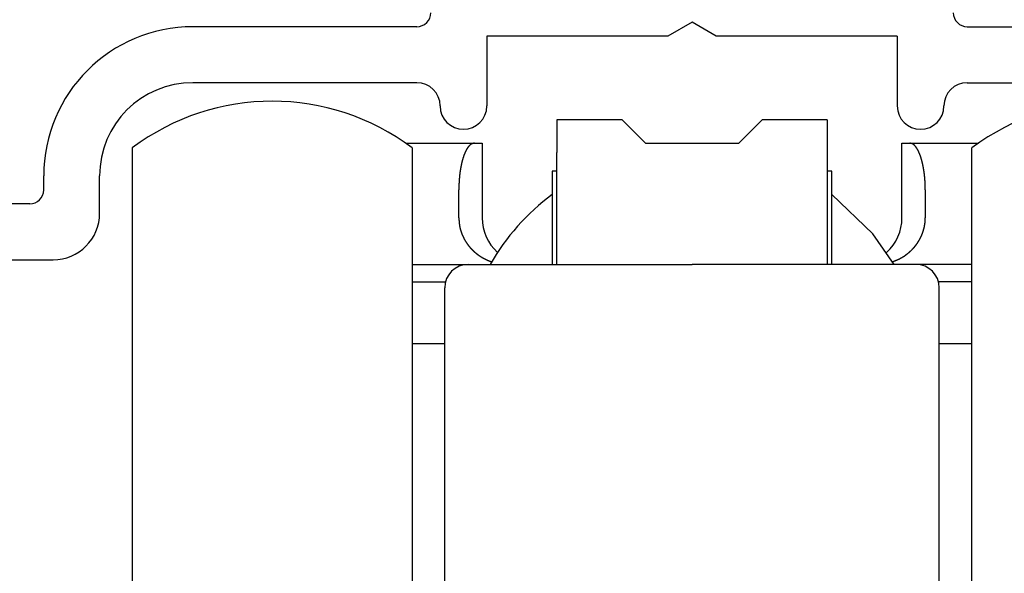
# Model space of a CAD drawing. Extents: x 19 to 1166, y 16 to 831.
# Drawn here: x 515 to 536, y 650 to 662 of the extents above; entities that cross this region are included whole.
import ezdxf

# ---------------------------------------------------------------- set-up
doc = ezdxf.new("R2010")
doc.units = 0
doc.layers.add('KI1', color=7, linetype='CONTINUOUS')
doc.layers.add('KI2', color=4, linetype='CONTINUOUS')

msp = doc.modelspace()

# ---------------------------------------------------------------- linework, layer by layer
at = {"layer": 'KI1'}
for p, q in [((523.547045, 662.003417), (518.747045, 662.003417)), ((529.447045, 662.103417), (528.92743, 661.803417)), ((529.96666, 661.803417), (529.447045, 662.103417)), ((535.347045, 662.003417), (540.147045, 662.003417)), ((525.047045, 661.803417), (525.047045, 660.303417)), ((528.92743, 661.803417), (525.047045, 661.803417)), ((533.847045, 661.803417), (529.96666, 661.803417)), ((533.847045, 661.803417), (533.847045, 660.303417)), ((523.547045, 660.803417), (518.747045, 660.803417)), ((535.347045, 660.803417), (540.147045, 660.803417)), ((515.547045, 658.503417), (515.547045, 658.803417)), ((516.747045, 658.003417), (516.747045, 658.803417)), ((515.247045, 658.203417), (512.747045, 658.203417)), ((512.947045, 657.003417), (515.747045, 657.003417))]:
    msp.add_line(p, q, dxfattribs=at)
for centre, radius, start, end in [((523.547045, 662.303417), 0.3, 270, 0), ((535.347045, 662.303417), 0.3, 180, 270), ((518.747045, 658.803417), 3.2, 90, 180), ((518.747045, 658.803417), 2, 90, 180), ((523.547045, 660.303417), 0.5, 0, 90), ((535.347045, 660.303417), 0.5, 90, 180), ((524.547045, 660.303417), 0.5, 180, 270), ((524.547045, 660.303417), 0.5, 270, 0), ((534.347045, 660.303417), 0.5, 180, 270), ((534.347045, 660.303417), 0.5, 270, 0), ((515.247045, 658.503417), 0.3, 270, 0), ((515.747045, 658.003417), 1, 270, 0)]:
    msp.add_arc(centre, radius, start, end, dxfattribs=at)
at = {"layer": 'KI2'}
for p, q in [((527.947045, 660.005745), (526.547045, 660.005745)), ((526.547045, 660.005745), (526.547045, 659.305744)), ((528.447045, 659.505744), (527.947045, 660.005745)), ((530.947045, 660.005745), (530.447045, 659.505744)), ((532.347045, 660.005745), (530.947045, 660.005745)), ((532.347045, 660.005745), (532.347045, 659.305744)), ((523.308863, 659.505744), (524.780378, 659.505744)), ((524.780378, 659.505744), (524.947045, 659.505744)), ((524.947045, 659.505744), (524.947045, 657.905745)), ((528.447045, 659.505744), (530.447045, 659.505744)), ((533.947045, 659.505744), (534.113711, 659.505744)), ((533.947045, 657.905745), (533.947045, 659.505744)), ((534.113711, 659.505744), (535.585227, 659.505744)), ((517.447045, 659.405744), (517.447045, 643.405744)), ((523.447045, 659.405744), (523.447045, 643.405744)), ((526.547045, 656.905744), (526.547045, 659.305744)), ((532.347045, 659.305744), (532.347045, 656.905744)), ((535.447045, 643.405744), (535.447045, 659.405744)), ((526.447045, 658.905745), (526.447045, 656.905744)), ((526.547045, 658.905745), (526.447045, 658.905745)), ((532.447045, 658.905745), (532.347045, 658.905745)), ((532.447045, 656.905744), (532.447045, 658.905745)), ((524.447045, 657.905745), (524.447045, 658.505744)), ((533.325601, 657.561183), (532.447045, 658.405744)), ((534.447045, 658.505744), (534.447045, 657.905745)), ((533.777172, 656.905744), (533.325601, 657.561183)), ((523.447045, 656.905744), (524.647045, 656.905744)), ((524.647045, 656.905744), (529.447045, 656.905744)), ((534.247045, 656.905744), (529.447045, 656.905744)), ((535.447045, 656.905744), (534.247045, 656.905744)), ((523.447045, 656.52922), (524.162531, 656.52922)), ((535.447045, 656.52922), (534.731559, 656.52922)), ((524.147045, 646.374971), (524.147045, 656.405743)), ((534.747045, 646.374971), (534.747045, 656.405743)), ((524.147045, 655.205744), (523.447045, 655.205744)), ((535.447045, 655.205744), (534.747045, 655.205744))]:
    msp.add_line(p, q, dxfattribs=at)
for points in [[(524.78, 659.506, 0), (524.778, 659.505, 0), (524.776, 659.505, 0), (524.774, 659.505, 0), (524.772, 659.504, 0), (524.77, 659.504, 0), (524.768, 659.503, 0), (524.766, 659.503, 0), (524.764, 659.503, 0), (524.762, 659.502, 0), (524.76, 659.502, 0), (524.758, 659.501, 0), (524.756, 659.501, 0), (524.754, 659.5, 0), (524.752, 659.5, 0), (524.75, 659.499, 0), (524.748, 659.499, 0), (524.746, 659.498, 0), (524.744, 659.498, 0), (524.742, 659.497, 0), (524.74, 659.497, 0), (524.738, 659.496, 0), (524.736, 659.495, 0), (524.734, 659.495, 0), (524.732, 659.494, 0), (524.73, 659.493, 0), (524.728, 659.493, 0), (524.727, 659.492, 0), (524.725, 659.491, 0), (524.723, 659.49, 0), (524.721, 659.489, 0), (524.719, 659.489, 0), (524.717, 659.488, 0), (524.716, 659.487, 0), (524.714, 659.486, 0), (524.712, 659.485, 0), (524.71, 659.484, 0), (524.709, 659.483, 0), (524.707, 659.482, 0), (524.705, 659.48, 0), (524.703, 659.479, 0), (524.702, 659.478, 0), (524.7, 659.477, 0), (524.698, 659.476, 0), (524.697, 659.474, 0), (524.695, 659.473, 0), (524.694, 659.472, 0), (524.692, 659.471, 0), (524.69, 659.469, 0), (524.689, 659.468, 0), (524.687, 659.467, 0), (524.686, 659.465, 0), (524.684, 659.464, 0), (524.683, 659.462, 0), (524.681, 659.461, 0), (524.68, 659.459, 0), (524.678, 659.458, 0), (524.677, 659.457, 0), (524.675, 659.455, 0), (524.674, 659.454, 0), (524.672, 659.452, 0), (524.671, 659.451, 0), (524.67, 659.449, 0), (524.668, 659.447, 0), (524.667, 659.446, 0), (524.665, 659.444, 0), (524.664, 659.443, 0), (524.663, 659.441, 0), (524.661, 659.44, 0), (524.66, 659.438, 0), (524.659, 659.437, 0), (524.657, 659.435, 0), (524.656, 659.433, 0), (524.655, 659.432, 0), (524.653, 659.43, 0), (524.652, 659.429, 0), (524.651, 659.427, 0), (524.65, 659.426, 0), (524.648, 659.424, 0), (524.647, 659.422, 0), (524.646, 659.421, 0), (524.645, 659.419, 0), (524.643, 659.417, 0), (524.642, 659.416, 0), (524.641, 659.414, 0), (524.64, 659.412, 0), (524.639, 659.411, 0), (524.637, 659.409, 0), (524.636, 659.407, 0), (524.635, 659.406, 0), (524.634, 659.404, 0), (524.633, 659.402, 0), (524.632, 659.401, 0), (524.63, 659.399, 0), (524.629, 659.397, 0), (524.628, 659.396, 0), (524.627, 659.394, 0), (524.626, 659.392, 0), (524.625, 659.39, 0), (524.624, 659.389, 0), (524.623, 659.387, 0), (524.622, 659.385, 0), (524.621, 659.383, 0), (524.62, 659.382, 0), (524.618, 659.38, 0), (524.617, 659.378, 0), (524.616, 659.376, 0), (524.615, 659.375, 0), (524.614, 659.373, 0), (524.613, 659.371, 0), (524.612, 659.369, 0), (524.611, 659.367, 0), (524.61, 659.366, 0), (524.609, 659.364, 0), (524.608, 659.362, 0), (524.607, 659.36, 0), (524.606, 659.358, 0), (524.605, 659.357, 0), (524.604, 659.355, 0), (524.603, 659.353, 0), (524.602, 659.351, 0), (524.601, 659.349, 0), (524.601, 659.348, 0), (524.6, 659.346, 0), (524.599, 659.344, 0), (524.598, 659.342, 0), (524.597, 659.34, 0), (524.596, 659.339, 0), (524.595, 659.337, 0), (524.594, 659.335, 0), (524.593, 659.333, 0), (524.592, 659.331, 0), (524.591, 659.329, 0), (524.59, 659.327, 0), (524.59, 659.326, 0), (524.589, 659.324, 0), (524.588, 659.322, 0), (524.587, 659.32, 0), (524.586, 659.318, 0), (524.585, 659.316, 0), (524.584, 659.315, 0), (524.583, 659.313, 0), (524.583, 659.311, 0), (524.582, 659.309, 0), (524.581, 659.307, 0), (524.58, 659.305, 0), (524.579, 659.303, 0), (524.578, 659.301, 0), (524.578, 659.3, 0), (524.577, 659.298, 0), (524.576, 659.296, 0), (524.575, 659.294, 0), (524.574, 659.292, 0), (524.574, 659.29, 0), (524.573, 659.288, 0), (524.572, 659.286, 0), (524.571, 659.284, 0), (524.57, 659.283, 0), (524.57, 659.281, 0), (524.569, 659.279, 0), (524.568, 659.277, 0), (524.567, 659.275, 0), (524.567, 659.273, 0), (524.566, 659.271, 0), (524.565, 659.269, 0), (524.564, 659.267, 0), (524.564, 659.265, 0), (524.563, 659.264, 0), (524.562, 659.262, 0), (524.561, 659.26, 0), (524.561, 659.258, 0), (524.56, 659.256, 0), (524.559, 659.254, 0), (524.558, 659.252, 0), (524.558, 659.25, 0), (524.557, 659.248, 0), (524.556, 659.246, 0), (524.556, 659.244, 0), (524.555, 659.242, 0), (524.554, 659.24, 0), (524.554, 659.239, 0), (524.553, 659.237, 0), (524.552, 659.235, 0), (524.551, 659.233, 0), (524.551, 659.231, 0), (524.55, 659.229, 0), (524.549, 659.227, 0), (524.549, 659.225, 0), (524.548, 659.223, 0), (524.547, 659.221, 0), (524.547, 659.219, 0), (524.546, 659.217, 0), (524.545, 659.215, 0), (524.545, 659.213, 0), (524.544, 659.211, 0), (524.544, 659.209, 0), (524.543, 659.208, 0), (524.542, 659.206, 0), (524.542, 659.204, 0), (524.541, 659.202, 0), (524.54, 659.2, 0), (524.54, 659.198, 0), (524.539, 659.196, 0), (524.539, 659.194, 0), (524.538, 659.192, 0), (524.537, 659.19, 0), (524.537, 659.188, 0), (524.536, 659.186, 0), (524.535, 659.184, 0), (524.535, 659.182, 0), (524.534, 659.18, 0), (524.534, 659.178, 0), (524.533, 659.176, 0), (524.532, 659.174, 0), (524.532, 659.172, 0), (524.531, 659.17, 0), (524.531, 659.168, 0), (524.53, 659.166, 0), (524.53, 659.164, 0), (524.529, 659.163, 0), (524.528, 659.161, 0), (524.528, 659.159, 0), (524.527, 659.157, 0), (524.527, 659.155, 0), (524.526, 659.153, 0), (524.526, 659.151, 0), (524.525, 659.149, 0), (524.525, 659.147, 0), (524.524, 659.145, 0), (524.523, 659.143, 0), (524.523, 659.141, 0), (524.522, 659.139, 0), (524.522, 659.137, 0), (524.521, 659.135, 0), (524.521, 659.133, 0), (524.52, 659.131, 0), (524.52, 659.129, 0), (524.519, 659.127, 0), (524.519, 659.125, 0), (524.518, 659.123, 0), (524.518, 659.121, 0), (524.517, 659.119, 0), (524.517, 659.117, 0), (524.516, 659.115, 0), (524.516, 659.113, 0), (524.515, 659.111, 0), (524.515, 659.109, 0), (524.514, 659.107, 0), (524.514, 659.105, 0), (524.513, 659.103, 0), (524.513, 659.101, 0), (524.512, 659.099, 0), (524.512, 659.097, 0), (524.511, 659.095, 0), (524.511, 659.093, 0), (524.51, 659.091, 0), (524.51, 659.089, 0), (524.509, 659.087, 0), (524.509, 659.085, 0), (524.508, 659.083, 0), (524.508, 659.081, 0), (524.507, 659.079, 0), (524.507, 659.077, 0), (524.506, 659.075, 0), (524.506, 659.073, 0), (524.505, 659.071, 0), (524.505, 659.069, 0), (524.505, 659.067, 0), (524.504, 659.065, 0), (524.504, 659.063, 0), (524.503, 659.061, 0), (524.503, 659.059, 0), (524.502, 659.057, 0), (524.502, 659.055, 0), (524.501, 659.053, 0), (524.501, 659.051, 0), (524.501, 659.049, 0), (524.5, 659.047, 0), (524.5, 659.045, 0), (524.499, 659.043, 0), (524.499, 659.041, 0), (524.498, 659.039, 0), (524.498, 659.037, 0), (524.498, 659.035, 0), (524.497, 659.033, 0), (524.497, 659.031, 0), (524.496, 659.029, 0), (524.496, 659.027, 0), (524.496, 659.025, 0), (524.495, 659.023, 0), (524.495, 659.021, 0), (524.494, 659.019, 0), (524.494, 659.017, 0), (524.494, 659.015, 0), (524.493, 659.013, 0), (524.493, 659.011, 0), (524.492, 659.009, 0), (524.492, 659.007, 0), (524.492, 659.005, 0), (524.491, 659.003, 0), (524.491, 659.001, 0), (524.49, 658.999, 0), (524.49, 658.997, 0), (524.49, 658.995, 0), (524.489, 658.993, 0), (524.489, 658.991, 0), (524.489, 658.989, 0), (524.488, 658.987, 0), (524.488, 658.985, 0), (524.487, 658.983, 0), (524.487, 658.981, 0), (524.487, 658.979, 0), (524.486, 658.977, 0), (524.486, 658.975, 0), (524.486, 658.973, 0), (524.485, 658.971, 0), (524.485, 658.969, 0), (524.485, 658.967, 0), (524.484, 658.965, 0), (524.484, 658.963, 0), (524.484, 658.961, 0), (524.483, 658.959, 0), (524.483, 658.957, 0), (524.483, 658.955, 0), (524.482, 658.953, 0), (524.482, 658.951, 0), (524.482, 658.949, 0), (524.481, 658.947, 0), (524.481, 658.945, 0), (524.481, 658.943, 0), (524.48, 658.941, 0), (524.48, 658.938, 0), (524.48, 658.936, 0), (524.479, 658.934, 0), (524.479, 658.932, 0), (524.479, 658.93, 0), (524.478, 658.928, 0), (524.478, 658.926, 0), (524.478, 658.924, 0), (524.477, 658.922, 0), (524.477, 658.92, 0), (524.477, 658.918, 0), (524.476, 658.916, 0), (524.476, 658.914, 0), (524.476, 658.912, 0), (524.476, 658.91, 0), (524.475, 658.908, 0), (524.475, 658.906, 0), (524.475, 658.904, 0), (524.474, 658.902, 0), (524.474, 658.9, 0), (524.474, 658.898, 0), (524.473, 658.896, 0), (524.473, 658.894, 0), (524.473, 658.892, 0), (524.473, 658.89, 0), (524.472, 658.888, 0), (524.472, 658.886, 0), (524.472, 658.884, 0), (524.472, 658.882, 0), (524.471, 658.88, 0), (524.471, 658.878, 0), (524.471, 658.876, 0), (524.47, 658.874, 0), (524.47, 658.872, 0), (524.47, 658.87, 0), (524.47, 658.868, 0), (524.469, 658.865, 0), (524.469, 658.863, 0), (524.469, 658.861, 0), (524.469, 658.859, 0), (524.468, 658.857, 0), (524.468, 658.855, 0), (524.468, 658.853, 0), (524.468, 658.851, 0), (524.467, 658.849, 0), (524.467, 658.847, 0), (524.467, 658.845, 0), (524.467, 658.843, 0), (524.466, 658.841, 0), (524.466, 658.839, 0), (524.466, 658.837, 0), (524.466, 658.835, 0), (524.465, 658.833, 0), (524.465, 658.831, 0), (524.465, 658.829, 0), (524.465, 658.827, 0), (524.464, 658.825, 0), (524.464, 658.823, 0), (524.464, 658.821, 0), (524.464, 658.819, 0), (524.464, 658.817, 0), (524.463, 658.815, 0), (524.463, 658.813, 0), (524.463, 658.811, 0), (524.463, 658.808, 0), (524.462, 658.806, 0), (524.462, 658.804, 0), (524.462, 658.802, 0), (524.462, 658.8, 0), (524.462, 658.798, 0), (524.461, 658.796, 0), (524.461, 658.794, 0), (524.461, 658.792, 0), (524.461, 658.79, 0), (524.461, 658.788, 0), (524.46, 658.786, 0), (524.46, 658.784, 0), (524.46, 658.782, 0), (524.46, 658.78, 0), (524.46, 658.778, 0), (524.459, 658.776, 0), (524.459, 658.774, 0), (524.459, 658.772, 0), (524.459, 658.77, 0), (524.459, 658.768, 0), (524.458, 658.766, 0), (524.458, 658.764, 0), (524.458, 658.762, 0), (524.458, 658.76, 0), (524.458, 658.757, 0), (524.457, 658.755, 0), (524.457, 658.753, 0), (524.457, 658.751, 0), (524.457, 658.749, 0), (524.457, 658.747, 0), (524.457, 658.745, 0), (524.456, 658.743, 0), (524.456, 658.741, 0), (524.456, 658.739, 0), (524.456, 658.737, 0), (524.456, 658.735, 0), (524.456, 658.733, 0), (524.455, 658.731, 0), (524.455, 658.729, 0), (524.455, 658.727, 0), (524.455, 658.725, 0), (524.455, 658.723, 0), (524.455, 658.721, 0), (524.455, 658.719, 0), (524.454, 658.717, 0), (524.454, 658.715, 0), (524.454, 658.713, 0), (524.454, 658.711, 0), (524.454, 658.708, 0), (524.454, 658.706, 0), (524.454, 658.704, 0), (524.453, 658.702, 0), (524.453, 658.7, 0), (524.453, 658.698, 0), (524.453, 658.696, 0), (524.453, 658.694, 0), (524.453, 658.692, 0), (524.453, 658.69, 0), (524.453, 658.688, 0), (524.452, 658.686, 0), (524.452, 658.684, 0), (524.452, 658.682, 0), (524.452, 658.68, 0), (524.452, 658.678, 0), (524.452, 658.676, 0), (524.452, 658.674, 0), (524.452, 658.672, 0), (524.452, 658.67, 0), (524.451, 658.668, 0), (524.451, 658.666, 0), (524.451, 658.663, 0), (524.451, 658.661, 0), (524.451, 658.659, 0), (524.451, 658.657, 0), (524.451, 658.655, 0), (524.451, 658.653, 0), (524.451, 658.651, 0), (524.451, 658.649, 0), (524.451, 658.647, 0), (524.45, 658.645, 0), (524.45, 658.643, 0), (524.45, 658.641, 0), (524.45, 658.639, 0), (524.45, 658.637, 0), (524.45, 658.635, 0), (524.45, 658.633, 0), (524.45, 658.631, 0), (524.45, 658.629, 0), (524.45, 658.627, 0), (524.45, 658.625, 0), (524.45, 658.623, 0), (524.45, 658.62, 0), (524.449, 658.618, 0), (524.449, 658.616, 0), (524.449, 658.614, 0), (524.449, 658.612, 0), (524.449, 658.61, 0), (524.449, 658.608, 0), (524.449, 658.606, 0), (524.449, 658.604, 0), (524.449, 658.602, 0), (524.449, 658.6, 0), (524.449, 658.598, 0), (524.449, 658.596, 0), (524.449, 658.594, 0), (524.449, 658.592, 0), (524.449, 658.59, 0), (524.449, 658.588, 0), (524.449, 658.586, 0), (524.449, 658.584, 0), (524.448, 658.582, 0), (524.448, 658.58, 0), (524.448, 658.577, 0), (524.448, 658.575, 0), (524.448, 658.573, 0), (524.448, 658.571, 0), (524.448, 658.569, 0), (524.448, 658.567, 0), (524.448, 658.565, 0), (524.448, 658.563, 0), (524.448, 658.561, 0), (524.448, 658.559, 0), (524.448, 658.557, 0), (524.448, 658.555, 0), (524.448, 658.553, 0), (524.448, 658.551, 0), (524.448, 658.549, 0), (524.448, 658.547, 0), (524.448, 658.545, 0), (524.448, 658.543, 0), (524.448, 658.541, 0), (524.448, 658.539, 0), (524.448, 658.536, 0), (524.448, 658.534, 0), (524.447, 658.532, 0), (524.447, 658.53, 0), (524.447, 658.528, 0), (524.447, 658.526, 0), (524.447, 658.524, 0), (524.447, 658.522, 0), (524.447, 658.52, 0), (524.447, 658.518, 0), (524.447, 658.516, 0), (524.447, 658.514, 0), (524.447, 658.512, 0), (524.447, 658.51, 0), (524.447, 658.508, 0), (524.447, 658.506, 0)], [(534.447, 658.506, 0), (534.447, 658.508, 0), (534.447, 658.51, 0), (534.447, 658.512, 0), (534.447, 658.514, 0), (534.447, 658.516, 0), (534.447, 658.518, 0), (534.447, 658.52, 0), (534.447, 658.522, 0), (534.447, 658.524, 0), (534.447, 658.526, 0), (534.447, 658.528, 0), (534.447, 658.53, 0), (534.447, 658.532, 0), (534.447, 658.534, 0), (534.447, 658.536, 0), (534.446, 658.539, 0), (534.446, 658.541, 0), (534.446, 658.543, 0), (534.446, 658.545, 0), (534.446, 658.547, 0), (534.446, 658.549, 0), (534.446, 658.551, 0), (534.446, 658.553, 0), (534.446, 658.555, 0), (534.446, 658.557, 0), (534.446, 658.559, 0), (534.446, 658.561, 0), (534.446, 658.563, 0), (534.446, 658.565, 0), (534.446, 658.567, 0), (534.446, 658.569, 0), (534.446, 658.571, 0), (534.446, 658.573, 0), (534.446, 658.575, 0), (534.446, 658.577, 0), (534.446, 658.58, 0), (534.446, 658.582, 0), (534.446, 658.584, 0), (534.446, 658.586, 0), (534.445, 658.588, 0), (534.445, 658.59, 0), (534.445, 658.592, 0), (534.445, 658.594, 0), (534.445, 658.596, 0), (534.445, 658.598, 0), (534.445, 658.6, 0), (534.445, 658.602, 0), (534.445, 658.604, 0), (534.445, 658.606, 0), (534.445, 658.608, 0), (534.445, 658.61, 0), (534.445, 658.612, 0), (534.445, 658.614, 0), (534.445, 658.616, 0), (534.445, 658.618, 0), (534.445, 658.62, 0), (534.444, 658.623, 0), (534.444, 658.625, 0), (534.444, 658.627, 0), (534.444, 658.629, 0), (534.444, 658.631, 0), (534.444, 658.633, 0), (534.444, 658.635, 0), (534.444, 658.637, 0), (534.444, 658.639, 0), (534.444, 658.641, 0), (534.444, 658.643, 0), (534.444, 658.645, 0), (534.444, 658.647, 0), (534.443, 658.649, 0), (534.443, 658.651, 0), (534.443, 658.653, 0), (534.443, 658.655, 0), (534.443, 658.657, 0), (534.443, 658.659, 0), (534.443, 658.661, 0), (534.443, 658.663, 0), (534.443, 658.666, 0), (534.443, 658.668, 0), (534.443, 658.67, 0), (534.442, 658.672, 0), (534.442, 658.674, 0), (534.442, 658.676, 0), (534.442, 658.678, 0), (534.442, 658.68, 0), (534.442, 658.682, 0), (534.442, 658.684, 0), (534.442, 658.686, 0), (534.442, 658.688, 0), (534.441, 658.69, 0), (534.441, 658.692, 0), (534.441, 658.694, 0), (534.441, 658.696, 0), (534.441, 658.698, 0), (534.441, 658.7, 0), (534.441, 658.702, 0), (534.44, 658.704, 0), (534.44, 658.706, 0), (534.44, 658.708, 0), (534.44, 658.711, 0), (534.44, 658.713, 0), (534.44, 658.715, 0), (534.44, 658.717, 0), (534.44, 658.719, 0), (534.439, 658.721, 0), (534.439, 658.723, 0), (534.439, 658.725, 0), (534.439, 658.727, 0), (534.439, 658.729, 0), (534.439, 658.731, 0), (534.438, 658.733, 0), (534.438, 658.735, 0), (534.438, 658.737, 0), (534.438, 658.739, 0), (534.438, 658.741, 0), (534.438, 658.743, 0), (534.437, 658.745, 0), (534.437, 658.747, 0), (534.437, 658.749, 0), (534.437, 658.751, 0), (534.437, 658.753, 0), (534.437, 658.755, 0), (534.436, 658.757, 0), (534.436, 658.76, 0), (534.436, 658.762, 0), (534.436, 658.764, 0), (534.436, 658.766, 0), (534.436, 658.768, 0), (534.435, 658.77, 0), (534.435, 658.772, 0), (534.435, 658.774, 0), (534.435, 658.776, 0), (534.435, 658.778, 0), (534.434, 658.78, 0), (534.434, 658.782, 0), (534.434, 658.784, 0), (534.434, 658.786, 0), (534.434, 658.788, 0), (534.433, 658.79, 0), (534.433, 658.792, 0), (534.433, 658.794, 0), (534.433, 658.796, 0), (534.433, 658.798, 0), (534.432, 658.8, 0), (534.432, 658.802, 0), (534.432, 658.804, 0), (534.432, 658.806, 0), (534.431, 658.808, 0), (534.431, 658.811, 0), (534.431, 658.813, 0), (534.431, 658.815, 0), (534.431, 658.817, 0), (534.43, 658.819, 0), (534.43, 658.821, 0), (534.43, 658.823, 0), (534.43, 658.825, 0), (534.429, 658.827, 0), (534.429, 658.829, 0), (534.429, 658.831, 0), (534.429, 658.833, 0), (534.428, 658.835, 0), (534.428, 658.837, 0), (534.428, 658.839, 0), (534.428, 658.841, 0), (534.428, 658.843, 0), (534.427, 658.845, 0), (534.427, 658.847, 0), (534.427, 658.849, 0), (534.427, 658.851, 0), (534.426, 658.853, 0), (534.426, 658.855, 0), (534.426, 658.857, 0), (534.425, 658.859, 0), (534.425, 658.861, 0), (534.425, 658.863, 0), (534.425, 658.865, 0), (534.424, 658.868, 0), (534.424, 658.87, 0), (534.424, 658.872, 0), (534.424, 658.874, 0), (534.423, 658.876, 0), (534.423, 658.878, 0), (534.423, 658.88, 0), (534.423, 658.882, 0), (534.422, 658.884, 0), (534.422, 658.886, 0), (534.422, 658.888, 0), (534.421, 658.89, 0), (534.421, 658.892, 0), (534.421, 658.894, 0), (534.421, 658.896, 0), (534.42, 658.898, 0), (534.42, 658.9, 0), (534.42, 658.902, 0), (534.419, 658.904, 0), (534.419, 658.906, 0), (534.419, 658.908, 0), (534.419, 658.91, 0), (534.418, 658.912, 0), (534.418, 658.914, 0), (534.418, 658.916, 0), (534.417, 658.918, 0), (534.417, 658.92, 0), (534.417, 658.922, 0), (534.416, 658.924, 0), (534.416, 658.926, 0), (534.416, 658.928, 0), (534.416, 658.93, 0), (534.415, 658.932, 0), (534.415, 658.934, 0), (534.415, 658.936, 0), (534.414, 658.938, 0), (534.414, 658.941, 0), (534.414, 658.943, 0), (534.413, 658.945, 0), (534.413, 658.947, 0), (534.413, 658.949, 0), (534.412, 658.951, 0), (534.412, 658.953, 0), (534.412, 658.955, 0), (534.411, 658.957, 0), (534.411, 658.959, 0), (534.411, 658.961, 0), (534.41, 658.963, 0), (534.41, 658.965, 0), (534.41, 658.967, 0), (534.409, 658.969, 0), (534.409, 658.971, 0), (534.408, 658.973, 0), (534.408, 658.975, 0), (534.408, 658.977, 0), (534.407, 658.979, 0), (534.407, 658.981, 0), (534.407, 658.983, 0), (534.406, 658.985, 0), (534.406, 658.987, 0), (534.406, 658.989, 0), (534.405, 658.991, 0), (534.405, 658.993, 0), (534.404, 658.995, 0), (534.404, 658.997, 0), (534.404, 658.999, 0), (534.403, 659.001, 0), (534.403, 659.003, 0), (534.403, 659.005, 0), (534.402, 659.007, 0), (534.402, 659.009, 0), (534.401, 659.011, 0), (534.401, 659.013, 0), (534.401, 659.015, 0), (534.4, 659.017, 0), (534.4, 659.019, 0), (534.399, 659.021, 0), (534.399, 659.023, 0), (534.399, 659.025, 0), (534.398, 659.027, 0), (534.398, 659.029, 0), (534.397, 659.031, 0), (534.397, 659.033, 0), (534.396, 659.035, 0), (534.396, 659.037, 0), (534.396, 659.039, 0), (534.395, 659.041, 0), (534.395, 659.043, 0), (534.394, 659.045, 0), (534.394, 659.047, 0), (534.394, 659.049, 0), (534.393, 659.051, 0), (534.393, 659.053, 0), (534.392, 659.055, 0), (534.392, 659.057, 0), (534.391, 659.059, 0), (534.391, 659.061, 0), (534.39, 659.063, 0), (534.39, 659.065, 0), (534.39, 659.067, 0), (534.389, 659.069, 0), (534.389, 659.071, 0), (534.388, 659.073, 0), (534.388, 659.075, 0), (534.387, 659.077, 0), (534.387, 659.079, 0), (534.386, 659.081, 0), (534.386, 659.083, 0), (534.385, 659.085, 0), (534.385, 659.087, 0), (534.384, 659.089, 0), (534.384, 659.091, 0), (534.383, 659.093, 0), (534.383, 659.095, 0), (534.382, 659.097, 0), (534.382, 659.099, 0), (534.382, 659.101, 0), (534.381, 659.103, 0), (534.381, 659.105, 0), (534.38, 659.107, 0), (534.38, 659.109, 0), (534.379, 659.111, 0), (534.379, 659.113, 0), (534.378, 659.115, 0), (534.378, 659.117, 0), (534.377, 659.119, 0), (534.376, 659.121, 0), (534.376, 659.123, 0), (534.375, 659.125, 0), (534.375, 659.127, 0), (534.374, 659.129, 0), (534.374, 659.131, 0), (534.373, 659.133, 0), (534.373, 659.135, 0), (534.372, 659.137, 0), (534.372, 659.139, 0), (534.371, 659.141, 0), (534.371, 659.143, 0), (534.37, 659.145, 0), (534.37, 659.147, 0), (534.369, 659.149, 0), (534.368, 659.151, 0), (534.368, 659.153, 0), (534.367, 659.155, 0), (534.367, 659.157, 0), (534.366, 659.159, 0), (534.366, 659.161, 0), (534.365, 659.163, 0), (534.365, 659.164, 0), (534.364, 659.166, 0), (534.363, 659.168, 0), (534.363, 659.17, 0), (534.362, 659.172, 0), (534.362, 659.174, 0), (534.361, 659.176, 0), (534.36, 659.178, 0), (534.36, 659.18, 0), (534.359, 659.182, 0), (534.359, 659.184, 0), (534.358, 659.186, 0), (534.357, 659.188, 0), (534.357, 659.19, 0), (534.356, 659.192, 0), (534.356, 659.194, 0), (534.355, 659.196, 0), (534.354, 659.198, 0), (534.354, 659.2, 0), (534.353, 659.202, 0), (534.352, 659.204, 0), (534.352, 659.206, 0), (534.351, 659.208, 0), (534.351, 659.209, 0), (534.35, 659.211, 0), (534.349, 659.213, 0), (534.349, 659.215, 0), (534.348, 659.217, 0), (534.347, 659.219, 0), (534.347, 659.221, 0), (534.346, 659.223, 0), (534.345, 659.225, 0), (534.345, 659.227, 0), (534.344, 659.229, 0), (534.343, 659.231, 0), (534.343, 659.233, 0), (534.342, 659.235, 0), (534.341, 659.237, 0), (534.341, 659.239, 0), (534.34, 659.24, 0), (534.339, 659.242, 0), (534.338, 659.244, 0), (534.338, 659.246, 0), (534.337, 659.248, 0), (534.336, 659.25, 0), (534.336, 659.252, 0), (534.335, 659.254, 0), (534.334, 659.256, 0), (534.333, 659.258, 0), (534.333, 659.26, 0), (534.332, 659.262, 0), (534.331, 659.264, 0), (534.33, 659.265, 0), (534.33, 659.267, 0), (534.329, 659.269, 0), (534.328, 659.271, 0), (534.327, 659.273, 0), (534.327, 659.275, 0), (534.326, 659.277, 0), (534.325, 659.279, 0), (534.324, 659.281, 0), (534.324, 659.283, 0), (534.323, 659.284, 0), (534.322, 659.286, 0), (534.321, 659.288, 0), (534.32, 659.29, 0), (534.32, 659.292, 0), (534.319, 659.294, 0), (534.318, 659.296, 0), (534.317, 659.298, 0), (534.316, 659.3, 0), (534.316, 659.301, 0), (534.315, 659.303, 0), (534.314, 659.305, 0), (534.313, 659.307, 0), (534.312, 659.309, 0), (534.311, 659.311, 0), (534.311, 659.313, 0), (534.31, 659.315, 0), (534.309, 659.316, 0), (534.308, 659.318, 0), (534.307, 659.32, 0), (534.306, 659.322, 0), (534.305, 659.324, 0), (534.305, 659.326, 0), (534.304, 659.327, 0), (534.303, 659.329, 0), (534.302, 659.331, 0), (534.301, 659.333, 0), (534.3, 659.335, 0), (534.299, 659.337, 0), (534.298, 659.339, 0), (534.297, 659.34, 0), (534.296, 659.342, 0), (534.295, 659.344, 0), (534.295, 659.346, 0), (534.294, 659.348, 0), (534.293, 659.349, 0), (534.292, 659.351, 0), (534.291, 659.353, 0), (534.29, 659.355, 0), (534.289, 659.357, 0), (534.288, 659.358, 0), (534.287, 659.36, 0), (534.286, 659.362, 0), (534.285, 659.364, 0), (534.284, 659.366, 0), (534.283, 659.367, 0), (534.282, 659.369, 0), (534.281, 659.371, 0), (534.28, 659.373, 0), (534.279, 659.375, 0), (534.278, 659.376, 0), (534.277, 659.378, 0), (534.276, 659.38, 0), (534.275, 659.382, 0), (534.274, 659.383, 0), (534.272, 659.385, 0), (534.271, 659.387, 0), (534.27, 659.389, 0), (534.269, 659.39, 0), (534.268, 659.392, 0), (534.267, 659.394, 0), (534.266, 659.396, 0), (534.265, 659.397, 0), (534.264, 659.399, 0), (534.263, 659.401, 0), (534.261, 659.402, 0), (534.26, 659.404, 0), (534.259, 659.406, 0), (534.258, 659.407, 0), (534.257, 659.409, 0), (534.256, 659.411, 0), (534.254, 659.412, 0), (534.253, 659.414, 0), (534.252, 659.416, 0), (534.251, 659.417, 0), (534.25, 659.419, 0), (534.248, 659.421, 0), (534.247, 659.422, 0), (534.246, 659.424, 0), (534.245, 659.426, 0), (534.243, 659.427, 0), (534.242, 659.429, 0), (534.241, 659.43, 0), (534.239, 659.432, 0), (534.238, 659.433, 0), (534.237, 659.435, 0), (534.235, 659.437, 0), (534.234, 659.438, 0), (534.233, 659.44, 0), (534.231, 659.441, 0), (534.23, 659.443, 0), (534.229, 659.444, 0), (534.227, 659.446, 0), (534.226, 659.447, 0), (534.224, 659.449, 0), (534.223, 659.451, 0), (534.222, 659.452, 0), (534.22, 659.454, 0), (534.219, 659.455, 0), (534.217, 659.457, 0), (534.216, 659.458, 0), (534.214, 659.459, 0), (534.213, 659.461, 0), (534.211, 659.462, 0), (534.21, 659.464, 0), (534.208, 659.465, 0), (534.207, 659.467, 0), (534.205, 659.468, 0), (534.204, 659.469, 0), (534.202, 659.471, 0), (534.2, 659.472, 0), (534.199, 659.473, 0), (534.197, 659.474, 0), (534.196, 659.476, 0), (534.194, 659.477, 0), (534.192, 659.478, 0), (534.191, 659.479, 0), (534.189, 659.48, 0), (534.187, 659.482, 0), (534.186, 659.483, 0), (534.184, 659.484, 0), (534.182, 659.485, 0), (534.18, 659.486, 0), (534.179, 659.487, 0), (534.177, 659.488, 0), (534.175, 659.489, 0), (534.173, 659.489, 0), (534.171, 659.49, 0), (534.169, 659.491, 0), (534.168, 659.492, 0), (534.166, 659.493, 0), (534.164, 659.493, 0), (534.162, 659.494, 0), (534.16, 659.495, 0), (534.158, 659.495, 0), (534.156, 659.496, 0), (534.154, 659.497, 0), (534.152, 659.497, 0), (534.15, 659.498, 0), (534.148, 659.498, 0), (534.146, 659.499, 0), (534.144, 659.499, 0), (534.142, 659.5, 0), (534.14, 659.5, 0), (534.138, 659.501, 0), (534.136, 659.501, 0), (534.134, 659.502, 0), (534.132, 659.502, 0), (534.13, 659.503, 0), (534.128, 659.503, 0), (534.126, 659.503, 0), (534.124, 659.504, 0), (534.122, 659.504, 0), (534.12, 659.505, 0), (534.118, 659.505, 0), (534.116, 659.505, 0), (534.114, 659.506, 0)], [(524.447, 657.906, 0), (524.447, 657.903, 0), (524.447, 657.9, 0), (524.447, 657.898, 0), (524.448, 657.895, 0), (524.448, 657.893, 0), (524.448, 657.89, 0), (524.448, 657.887, 0), (524.448, 657.885, 0), (524.448, 657.882, 0), (524.448, 657.879, 0), (524.449, 657.877, 0), (524.449, 657.874, 0), (524.449, 657.872, 0), (524.449, 657.869, 0), (524.449, 657.866, 0), (524.449, 657.864, 0), (524.45, 657.861, 0), (524.45, 657.859, 0), (524.45, 657.856, 0), (524.45, 657.853, 0), (524.45, 657.851, 0), (524.45, 657.848, 0), (524.451, 657.845, 0), (524.451, 657.843, 0), (524.451, 657.84, 0), (524.451, 657.838, 0), (524.451, 657.835, 0), (524.451, 657.832, 0), (524.452, 657.83, 0), (524.452, 657.827, 0), (524.452, 657.824, 0), (524.452, 657.822, 0), (524.452, 657.819, 0), (524.453, 657.817, 0), (524.453, 657.814, 0), (524.453, 657.811, 0), (524.453, 657.809, 0), (524.454, 657.806, 0), (524.454, 657.804, 0), (524.454, 657.801, 0), (524.454, 657.798, 0), (524.455, 657.796, 0), (524.455, 657.793, 0), (524.455, 657.791, 0), (524.455, 657.788, 0), (524.456, 657.785, 0), (524.456, 657.783, 0), (524.456, 657.78, 0), (524.457, 657.777, 0), (524.457, 657.775, 0), (524.457, 657.772, 0), (524.458, 657.77, 0), (524.458, 657.767, 0), (524.458, 657.764, 0), (524.459, 657.762, 0), (524.459, 657.759, 0), (524.459, 657.757, 0), (524.46, 657.754, 0), (524.46, 657.752, 0), (524.46, 657.749, 0), (524.461, 657.746, 0), (524.461, 657.744, 0), (524.462, 657.741, 0), (524.462, 657.739, 0), (524.462, 657.736, 0), (524.463, 657.733, 0), (524.463, 657.731, 0), (524.464, 657.728, 0), (524.464, 657.726, 0), (524.465, 657.723, 0), (524.465, 657.721, 0), (524.466, 657.718, 0), (524.466, 657.715, 0), (524.467, 657.713, 0), (524.467, 657.71, 0), (524.468, 657.708, 0), (524.468, 657.705, 0), (524.469, 657.703, 0), (524.469, 657.7, 0), (524.47, 657.697, 0), (524.47, 657.695, 0), (524.471, 657.692, 0), (524.472, 657.69, 0), (524.472, 657.687, 0), (524.473, 657.685, 0), (524.473, 657.682, 0), (524.474, 657.68, 0), (524.475, 657.677, 0), (524.475, 657.674, 0), (524.476, 657.672, 0), (524.477, 657.669, 0), (524.477, 657.667, 0), (524.478, 657.664, 0), (524.479, 657.662, 0), (524.479, 657.659, 0), (524.48, 657.657, 0), (524.481, 657.654, 0), (524.481, 657.652, 0), (524.482, 657.649, 0), (524.483, 657.647, 0), (524.483, 657.644, 0), (524.484, 657.641, 0), (524.485, 657.639, 0), (524.486, 657.636, 0), (524.486, 657.634, 0), (524.487, 657.631, 0), (524.488, 657.629, 0), (524.489, 657.626, 0), (524.49, 657.624, 0), (524.49, 657.621, 0), (524.491, 657.619, 0), (524.492, 657.616, 0), (524.493, 657.614, 0), (524.494, 657.611, 0), (524.494, 657.609, 0), (524.495, 657.606, 0), (524.496, 657.604, 0), (524.497, 657.601, 0), (524.498, 657.599, 0), (524.499, 657.596, 0), (524.499, 657.594, 0), (524.5, 657.591, 0), (524.501, 657.589, 0), (524.502, 657.586, 0), (524.503, 657.584, 0), (524.504, 657.582, 0), (524.505, 657.579, 0), (524.506, 657.577, 0), (524.507, 657.574, 0), (524.508, 657.572, 0), (524.509, 657.569, 0), (524.509, 657.567, 0), (524.51, 657.564, 0), (524.511, 657.562, 0), (524.512, 657.559, 0), (524.513, 657.557, 0), (524.514, 657.555, 0), (524.515, 657.552, 0), (524.516, 657.55, 0), (524.517, 657.547, 0), (524.518, 657.545, 0), (524.519, 657.542, 0), (524.52, 657.54, 0), (524.521, 657.538, 0), (524.522, 657.535, 0), (524.523, 657.533, 0), (524.524, 657.53, 0), (524.525, 657.528, 0), (524.526, 657.525, 0), (524.527, 657.523, 0), (524.528, 657.521, 0), (524.529, 657.518, 0), (524.53, 657.516, 0), (524.532, 657.513, 0), (524.533, 657.511, 0), (524.534, 657.509, 0), (524.535, 657.506, 0), (524.536, 657.504, 0), (524.537, 657.502, 0), (524.538, 657.499, 0), (524.539, 657.497, 0), (524.54, 657.494, 0), (524.541, 657.492, 0), (524.543, 657.49, 0), (524.544, 657.487, 0), (524.545, 657.485, 0), (524.546, 657.483, 0), (524.547, 657.48, 0), (524.548, 657.478, 0), (524.55, 657.476, 0), (524.551, 657.473, 0), (524.552, 657.471, 0), (524.553, 657.469, 0), (524.554, 657.466, 0), (524.556, 657.464, 0), (524.557, 657.462, 0), (524.558, 657.459, 0), (524.559, 657.457, 0), (524.56, 657.455, 0), (524.562, 657.452, 0), (524.563, 657.45, 0), (524.564, 657.448, 0), (524.565, 657.445, 0), (524.567, 657.443, 0), (524.568, 657.441, 0), (524.569, 657.439, 0), (524.57, 657.436, 0), (524.572, 657.434, 0), (524.573, 657.432, 0), (524.574, 657.429, 0), (524.576, 657.427, 0), (524.577, 657.425, 0), (524.578, 657.423, 0), (524.58, 657.42, 0), (524.581, 657.418, 0), (524.582, 657.416, 0), (524.584, 657.414, 0), (524.585, 657.411, 0), (524.586, 657.409, 0), (524.588, 657.407, 0), (524.589, 657.405, 0), (524.59, 657.402, 0), (524.592, 657.4, 0), (524.593, 657.398, 0), (524.595, 657.396, 0), (524.596, 657.393, 0), (524.597, 657.391, 0), (524.599, 657.389, 0), (524.6, 657.387, 0), (524.602, 657.385, 0), (524.603, 657.382, 0), (524.604, 657.38, 0), (524.606, 657.378, 0), (524.607, 657.376, 0), (524.609, 657.374, 0), (524.61, 657.371, 0), (524.612, 657.369, 0), (524.613, 657.367, 0), (524.615, 657.365, 0), (524.616, 657.363, 0), (524.618, 657.361, 0), (524.619, 657.358, 0), (524.62, 657.356, 0), (524.622, 657.354, 0), (524.623, 657.352, 0), (524.625, 657.35, 0), (524.627, 657.348, 0), (524.628, 657.345, 0), (524.63, 657.343, 0), (524.631, 657.341, 0), (524.633, 657.339, 0), (524.634, 657.337, 0), (524.636, 657.335, 0), (524.637, 657.333, 0), (524.639, 657.331, 0), (524.64, 657.329, 0), (524.642, 657.326, 0), (524.644, 657.324, 0), (524.645, 657.322, 0), (524.647, 657.32, 0), (524.648, 657.318, 0), (524.65, 657.316, 0), (524.651, 657.314, 0), (524.653, 657.312, 0), (524.655, 657.31, 0), (524.656, 657.308, 0), (524.658, 657.306, 0), (524.66, 657.304, 0), (524.661, 657.302, 0), (524.663, 657.299, 0), (524.665, 657.297, 0), (524.666, 657.295, 0), (524.668, 657.293, 0), (524.669, 657.291, 0), (524.671, 657.289, 0), (524.673, 657.287, 0), (524.674, 657.285, 0), (524.676, 657.283, 0), (524.678, 657.281, 0), (524.68, 657.279, 0), (524.681, 657.277, 0), (524.683, 657.275, 0), (524.685, 657.273, 0), (524.686, 657.271, 0), (524.688, 657.269, 0), (524.69, 657.267, 0), (524.692, 657.265, 0), (524.693, 657.263, 0), (524.695, 657.261, 0), (524.697, 657.259, 0), (524.699, 657.258, 0), (524.7, 657.256, 0), (524.702, 657.254, 0), (524.704, 657.252, 0), (524.706, 657.25, 0), (524.707, 657.248, 0), (524.709, 657.246, 0), (524.711, 657.244, 0), (524.713, 657.242, 0), (524.714, 657.24, 0), (524.716, 657.238, 0), (524.718, 657.236, 0), (524.72, 657.234, 0), (524.722, 657.233, 0), (524.724, 657.231, 0), (524.725, 657.229, 0), (524.727, 657.227, 0), (524.729, 657.225, 0), (524.731, 657.223, 0), (524.733, 657.221, 0), (524.735, 657.219, 0), (524.736, 657.218, 0), (524.738, 657.216, 0), (524.74, 657.214, 0), (524.742, 657.212, 0), (524.744, 657.21, 0), (524.746, 657.208, 0), (524.748, 657.206, 0), (524.749, 657.205, 0), (524.751, 657.203, 0), (524.753, 657.201, 0), (524.755, 657.199, 0), (524.757, 657.197, 0), (524.759, 657.196, 0), (524.761, 657.194, 0), (524.763, 657.192, 0), (524.765, 657.19, 0), (524.767, 657.188, 0), (524.769, 657.187, 0), (524.771, 657.185, 0), (524.772, 657.183, 0), (524.774, 657.181, 0), (524.776, 657.18, 0), (524.778, 657.178, 0), (524.78, 657.176, 0), (524.782, 657.174, 0), (524.784, 657.173, 0), (524.786, 657.171, 0), (524.788, 657.169, 0), (524.79, 657.168, 0), (524.792, 657.166, 0), (524.794, 657.164, 0), (524.796, 657.162, 0), (524.798, 657.161, 0), (524.8, 657.159, 0), (524.802, 657.157, 0), (524.804, 657.156, 0), (524.806, 657.154, 0), (524.808, 657.152, 0), (524.81, 657.151, 0), (524.812, 657.149, 0), (524.814, 657.147, 0), (524.816, 657.146, 0), (524.818, 657.144, 0), (524.82, 657.142, 0), (524.822, 657.141, 0), (524.824, 657.139, 0), (524.826, 657.137, 0), (524.829, 657.136, 0), (524.831, 657.134, 0), (524.833, 657.133, 0), (524.835, 657.131, 0), (524.837, 657.129, 0), (524.839, 657.128, 0), (524.841, 657.126, 0), (524.843, 657.125, 0), (524.845, 657.123, 0), (524.847, 657.121, 0), (524.849, 657.12, 0), (524.851, 657.118, 0), (524.854, 657.117, 0), (524.856, 657.115, 0), (524.858, 657.114, 0), (524.86, 657.112, 0), (524.862, 657.111, 0), (524.864, 657.109, 0), (524.866, 657.107, 0), (524.868, 657.106, 0), (524.871, 657.104, 0), (524.873, 657.103, 0), (524.875, 657.101, 0), (524.877, 657.1, 0), (524.879, 657.098, 0), (524.881, 657.097, 0), (524.883, 657.095, 0), (524.886, 657.094, 0), (524.888, 657.092, 0), (524.89, 657.091, 0), (524.892, 657.09, 0), (524.894, 657.088, 0), (524.897, 657.087, 0), (524.899, 657.085, 0), (524.901, 657.084, 0), (524.903, 657.082, 0), (524.905, 657.081, 0), (524.907, 657.079, 0), (524.91, 657.078, 0), (524.912, 657.077, 0), (524.914, 657.075, 0), (524.916, 657.074, 0), (524.919, 657.072, 0), (524.921, 657.071, 0), (524.923, 657.07, 0), (524.925, 657.068, 0), (524.927, 657.067, 0), (524.93, 657.065, 0), (524.932, 657.064, 0), (524.934, 657.063, 0), (524.936, 657.061, 0), (524.939, 657.06, 0), (524.941, 657.059, 0), (524.943, 657.057, 0), (524.945, 657.056, 0), (524.948, 657.055, 0), (524.95, 657.053, 0), (524.952, 657.052, 0), (524.954, 657.051, 0), (524.957, 657.049, 0), (524.959, 657.048, 0), (524.961, 657.047, 0), (524.964, 657.046, 0), (524.966, 657.044, 0), (524.968, 657.043, 0), (524.97, 657.042, 0), (524.973, 657.04, 0), (524.975, 657.039, 0), (524.977, 657.038, 0), (524.98, 657.037, 0), (524.982, 657.035, 0), (524.984, 657.034, 0), (524.987, 657.033, 0), (524.989, 657.032, 0), (524.991, 657.03, 0), (524.994, 657.029, 0), (524.996, 657.028, 0), (524.998, 657.027, 0), (525.001, 657.026, 0), (525.003, 657.024, 0), (525.005, 657.023, 0), (525.008, 657.022, 0), (525.01, 657.021, 0), (525.012, 657.02, 0), (525.015, 657.019, 0), (525.017, 657.017, 0), (525.019, 657.016, 0), (525.022, 657.015, 0), (525.024, 657.014, 0), (525.026, 657.013, 0), (525.029, 657.012, 0), (525.031, 657.011, 0), (525.034, 657.009, 0), (525.036, 657.008, 0), (525.038, 657.007, 0), (525.041, 657.006, 0), (525.043, 657.005, 0), (525.045, 657.004, 0), (525.048, 657.003, 0), (525.05, 657.002, 0), (525.053, 657.001, 0), (525.055, 657, 0), (525.057, 656.999, 0), (525.06, 656.998, 0), (525.062, 656.997, 0), (525.065, 656.996, 0), (525.067, 656.995, 0), (525.069, 656.994, 0), (525.072, 656.993, 0), (525.074, 656.992, 0), (525.077, 656.991, 0), (525.079, 656.99, 0), (525.082, 656.989, 0), (525.084, 656.988, 0), (525.086, 656.987, 0), (525.089, 656.986, 0), (525.091, 656.985, 0), (525.094, 656.984, 0), (525.096, 656.983, 0), (525.099, 656.982, 0), (525.101, 656.981, 0), (525.104, 656.98, 0), (525.106, 656.979, 0), (525.108, 656.978, 0), (525.111, 656.977, 0), (525.113, 656.976, 0), (525.116, 656.975, 0), (525.118, 656.974, 0), (525.121, 656.974, 0), (525.123, 656.973, 0), (525.126, 656.972, 0), (525.128, 656.971, 0), (525.131, 656.97, 0), (525.133, 656.969, 0), (525.136, 656.968, 0), (525.138, 656.967, 0), (525.14, 656.966, 0), (525.143, 656.965, 0), (525.145, 656.965, 0), (525.148, 656.964, 0), (525.15, 656.963, 0)], [(533.744, 656.963, 0), (533.746, 656.964, 0), (533.749, 656.965, 0), (533.751, 656.966, 0), (533.754, 656.967, 0), (533.756, 656.968, 0), (533.758, 656.968, 0), (533.761, 656.969, 0), (533.763, 656.97, 0), (533.766, 656.971, 0), (533.768, 656.972, 0), (533.771, 656.973, 0), (533.773, 656.974, 0), (533.776, 656.975, 0), (533.778, 656.976, 0), (533.78, 656.977, 0), (533.783, 656.978, 0), (533.785, 656.979, 0), (533.788, 656.98, 0), (533.79, 656.981, 0), (533.793, 656.982, 0), (533.795, 656.983, 0), (533.798, 656.984, 0), (533.8, 656.985, 0), (533.802, 656.986, 0), (533.805, 656.987, 0), (533.807, 656.988, 0), (533.81, 656.989, 0), (533.812, 656.99, 0), (533.815, 656.991, 0), (533.817, 656.992, 0), (533.819, 656.993, 0), (533.822, 656.994, 0), (533.824, 656.995, 0), (533.827, 656.996, 0), (533.829, 656.997, 0), (533.832, 656.998, 0), (533.834, 656.999, 0), (533.836, 657, 0), (533.839, 657.001, 0), (533.841, 657.002, 0), (533.844, 657.003, 0), (533.846, 657.004, 0), (533.848, 657.005, 0), (533.851, 657.006, 0), (533.853, 657.007, 0), (533.856, 657.008, 0), (533.858, 657.009, 0), (533.86, 657.01, 0), (533.863, 657.011, 0), (533.865, 657.013, 0), (533.868, 657.014, 0), (533.87, 657.015, 0), (533.872, 657.016, 0), (533.875, 657.017, 0), (533.877, 657.018, 0), (533.879, 657.019, 0), (533.882, 657.02, 0), (533.884, 657.021, 0), (533.886, 657.023, 0), (533.889, 657.024, 0), (533.891, 657.025, 0), (533.894, 657.026, 0), (533.896, 657.027, 0), (533.898, 657.028, 0), (533.901, 657.03, 0), (533.903, 657.031, 0), (533.905, 657.032, 0), (533.908, 657.033, 0), (533.91, 657.034, 0), (533.912, 657.035, 0), (533.915, 657.037, 0), (533.917, 657.038, 0), (533.919, 657.039, 0), (533.922, 657.04, 0), (533.924, 657.042, 0), (533.926, 657.043, 0), (533.928, 657.044, 0), (533.931, 657.045, 0), (533.933, 657.047, 0), (533.935, 657.048, 0), (533.938, 657.049, 0), (533.94, 657.051, 0), (533.942, 657.052, 0), (533.944, 657.053, 0), (533.947, 657.054, 0), (533.949, 657.056, 0), (533.951, 657.057, 0), (533.953, 657.058, 0), (533.956, 657.06, 0), (533.958, 657.061, 0), (533.96, 657.062, 0), (533.962, 657.064, 0), (533.965, 657.065, 0), (533.967, 657.067, 0), (533.969, 657.068, 0), (533.971, 657.069, 0), (533.974, 657.071, 0), (533.976, 657.072, 0), (533.978, 657.074, 0), (533.98, 657.075, 0), (533.983, 657.076, 0), (533.985, 657.078, 0), (533.987, 657.079, 0), (533.989, 657.081, 0), (533.991, 657.082, 0), (533.994, 657.084, 0), (533.996, 657.085, 0), (533.998, 657.086, 0), (534, 657.088, 0), (534.002, 657.089, 0), (534.004, 657.091, 0), (534.007, 657.092, 0), (534.009, 657.094, 0), (534.011, 657.095, 0), (534.013, 657.097, 0), (534.015, 657.098, 0), (534.017, 657.1, 0), (534.02, 657.101, 0), (534.022, 657.103, 0), (534.024, 657.104, 0), (534.026, 657.106, 0), (534.028, 657.107, 0), (534.03, 657.109, 0), (534.032, 657.111, 0), (534.034, 657.112, 0), (534.037, 657.114, 0), (534.039, 657.115, 0), (534.041, 657.117, 0), (534.043, 657.118, 0), (534.045, 657.12, 0), (534.047, 657.122, 0), (534.049, 657.123, 0), (534.051, 657.125, 0), (534.053, 657.126, 0), (534.055, 657.128, 0), (534.058, 657.13, 0), (534.06, 657.131, 0), (534.062, 657.133, 0), (534.064, 657.134, 0), (534.066, 657.136, 0), (534.068, 657.138, 0), (534.07, 657.139, 0), (534.072, 657.141, 0), (534.074, 657.143, 0), (534.076, 657.144, 0), (534.078, 657.146, 0), (534.08, 657.147, 0), (534.082, 657.149, 0), (534.084, 657.151, 0), (534.086, 657.152, 0), (534.088, 657.154, 0), (534.09, 657.156, 0), (534.092, 657.158, 0), (534.094, 657.159, 0), (534.096, 657.161, 0), (534.098, 657.163, 0), (534.1, 657.164, 0), (534.102, 657.166, 0), (534.104, 657.168, 0), (534.106, 657.169, 0), (534.108, 657.171, 0), (534.11, 657.173, 0), (534.112, 657.175, 0), (534.114, 657.176, 0), (534.116, 657.178, 0), (534.118, 657.18, 0), (534.12, 657.182, 0), (534.122, 657.183, 0), (534.124, 657.185, 0), (534.126, 657.187, 0), (534.128, 657.189, 0), (534.13, 657.19, 0), (534.132, 657.192, 0), (534.133, 657.194, 0), (534.135, 657.196, 0), (534.137, 657.198, 0), (534.139, 657.199, 0), (534.141, 657.201, 0), (534.143, 657.203, 0), (534.145, 657.205, 0), (534.147, 657.207, 0), (534.149, 657.209, 0), (534.15, 657.21, 0), (534.152, 657.212, 0), (534.154, 657.214, 0), (534.156, 657.216, 0), (534.158, 657.218, 0), (534.16, 657.22, 0), (534.162, 657.221, 0), (534.163, 657.223, 0), (534.165, 657.225, 0), (534.167, 657.227, 0), (534.169, 657.229, 0), (534.171, 657.231, 0), (534.173, 657.233, 0), (534.174, 657.235, 0), (534.176, 657.237, 0), (534.178, 657.238, 0), (534.18, 657.24, 0), (534.182, 657.242, 0), (534.183, 657.244, 0), (534.185, 657.246, 0), (534.187, 657.248, 0), (534.189, 657.25, 0), (534.191, 657.252, 0), (534.192, 657.254, 0), (534.194, 657.256, 0), (534.196, 657.258, 0), (534.198, 657.26, 0), (534.199, 657.262, 0), (534.201, 657.264, 0), (534.203, 657.266, 0), (534.204, 657.268, 0), (534.206, 657.27, 0), (534.208, 657.272, 0), (534.21, 657.274, 0), (534.211, 657.276, 0), (534.213, 657.278, 0), (534.215, 657.28, 0), (534.216, 657.282, 0), (534.218, 657.284, 0), (534.22, 657.286, 0), (534.221, 657.288, 0), (534.223, 657.29, 0), (534.225, 657.292, 0), (534.226, 657.294, 0), (534.228, 657.296, 0), (534.23, 657.298, 0), (534.231, 657.3, 0), (534.233, 657.302, 0), (534.235, 657.304, 0), (534.236, 657.306, 0), (534.238, 657.308, 0), (534.24, 657.31, 0), (534.241, 657.312, 0), (534.243, 657.314, 0), (534.244, 657.316, 0), (534.246, 657.318, 0), (534.248, 657.32, 0), (534.249, 657.322, 0), (534.251, 657.325, 0), (534.252, 657.327, 0), (534.254, 657.329, 0), (534.255, 657.331, 0), (534.257, 657.333, 0), (534.259, 657.335, 0), (534.26, 657.337, 0), (534.262, 657.339, 0), (534.263, 657.341, 0), (534.265, 657.344, 0), (534.266, 657.346, 0), (534.268, 657.348, 0), (534.269, 657.35, 0), (534.271, 657.352, 0), (534.272, 657.354, 0), (534.274, 657.356, 0), (534.275, 657.359, 0), (534.277, 657.361, 0), (534.278, 657.363, 0), (534.28, 657.365, 0), (534.281, 657.367, 0), (534.283, 657.369, 0), (534.284, 657.372, 0), (534.286, 657.374, 0), (534.287, 657.376, 0), (534.288, 657.378, 0), (534.29, 657.38, 0), (534.291, 657.383, 0), (534.293, 657.385, 0), (534.294, 657.387, 0), (534.296, 657.389, 0), (534.297, 657.391, 0), (534.298, 657.394, 0), (534.3, 657.396, 0), (534.301, 657.398, 0), (534.303, 657.4, 0), (534.304, 657.403, 0), (534.305, 657.405, 0), (534.307, 657.407, 0), (534.308, 657.409, 0), (534.309, 657.412, 0), (534.311, 657.414, 0), (534.312, 657.416, 0), (534.313, 657.418, 0), (534.315, 657.421, 0), (534.316, 657.423, 0), (534.317, 657.425, 0), (534.319, 657.427, 0), (534.32, 657.43, 0), (534.321, 657.432, 0), (534.323, 657.434, 0), (534.324, 657.437, 0), (534.325, 657.439, 0), (534.326, 657.441, 0), (534.328, 657.443, 0), (534.329, 657.446, 0), (534.33, 657.448, 0), (534.331, 657.45, 0), (534.333, 657.453, 0), (534.334, 657.455, 0), (534.335, 657.457, 0), (534.336, 657.46, 0), (534.338, 657.462, 0), (534.339, 657.464, 0), (534.34, 657.467, 0), (534.341, 657.469, 0), (534.342, 657.471, 0), (534.344, 657.474, 0), (534.345, 657.476, 0), (534.346, 657.478, 0), (534.347, 657.481, 0), (534.348, 657.483, 0), (534.349, 657.485, 0), (534.35, 657.488, 0), (534.352, 657.49, 0), (534.353, 657.492, 0), (534.354, 657.495, 0), (534.355, 657.497, 0), (534.356, 657.499, 0), (534.357, 657.502, 0), (534.358, 657.504, 0), (534.359, 657.507, 0), (534.361, 657.509, 0), (534.362, 657.511, 0), (534.363, 657.514, 0), (534.364, 657.516, 0), (534.365, 657.519, 0), (534.366, 657.521, 0), (534.367, 657.523, 0), (534.368, 657.526, 0), (534.369, 657.528, 0), (534.37, 657.531, 0), (534.371, 657.533, 0), (534.372, 657.535, 0), (534.373, 657.538, 0), (534.374, 657.54, 0), (534.375, 657.543, 0), (534.376, 657.545, 0), (534.377, 657.548, 0), (534.378, 657.55, 0), (534.379, 657.552, 0), (534.38, 657.555, 0), (534.381, 657.557, 0), (534.382, 657.56, 0), (534.383, 657.562, 0), (534.384, 657.565, 0), (534.385, 657.567, 0), (534.386, 657.57, 0), (534.387, 657.572, 0), (534.388, 657.574, 0), (534.388, 657.577, 0), (534.389, 657.579, 0), (534.39, 657.582, 0), (534.391, 657.584, 0), (534.392, 657.587, 0), (534.393, 657.589, 0), (534.394, 657.592, 0), (534.395, 657.594, 0), (534.395, 657.597, 0), (534.396, 657.599, 0), (534.397, 657.602, 0), (534.398, 657.604, 0), (534.399, 657.607, 0), (534.4, 657.609, 0), (534.4, 657.612, 0), (534.401, 657.614, 0), (534.402, 657.617, 0), (534.403, 657.619, 0), (534.404, 657.622, 0), (534.404, 657.624, 0), (534.405, 657.627, 0), (534.406, 657.629, 0), (534.407, 657.632, 0), (534.407, 657.634, 0), (534.408, 657.637, 0), (534.409, 657.639, 0), (534.41, 657.642, 0), (534.41, 657.644, 0), (534.411, 657.647, 0), (534.412, 657.649, 0), (534.412, 657.652, 0), (534.413, 657.654, 0), (534.414, 657.657, 0), (534.415, 657.659, 0), (534.415, 657.662, 0), (534.416, 657.664, 0), (534.417, 657.667, 0), (534.417, 657.67, 0), (534.418, 657.672, 0), (534.418, 657.675, 0), (534.419, 657.677, 0), (534.42, 657.68, 0), (534.42, 657.682, 0), (534.421, 657.685, 0), (534.422, 657.687, 0), (534.422, 657.69, 0), (534.423, 657.693, 0), (534.423, 657.695, 0), (534.424, 657.698, 0), (534.425, 657.7, 0), (534.425, 657.703, 0), (534.426, 657.705, 0), (534.426, 657.708, 0), (534.427, 657.71, 0), (534.427, 657.713, 0), (534.428, 657.716, 0), (534.428, 657.718, 0), (534.429, 657.721, 0), (534.429, 657.723, 0), (534.43, 657.726, 0), (534.43, 657.728, 0), (534.431, 657.731, 0), (534.431, 657.734, 0), (534.432, 657.736, 0), (534.432, 657.739, 0), (534.433, 657.741, 0), (534.433, 657.744, 0), (534.434, 657.747, 0), (534.434, 657.749, 0), (534.435, 657.752, 0), (534.435, 657.754, 0), (534.435, 657.757, 0), (534.436, 657.759, 0), (534.436, 657.762, 0), (534.437, 657.765, 0), (534.437, 657.767, 0), (534.437, 657.77, 0), (534.438, 657.772, 0), (534.438, 657.775, 0), (534.438, 657.778, 0), (534.439, 657.78, 0), (534.439, 657.783, 0), (534.439, 657.785, 0), (534.44, 657.788, 0), (534.44, 657.791, 0), (534.44, 657.793, 0), (534.441, 657.796, 0), (534.441, 657.798, 0), (534.441, 657.801, 0), (534.442, 657.804, 0), (534.442, 657.806, 0), (534.442, 657.809, 0), (534.442, 657.811, 0), (534.443, 657.814, 0), (534.443, 657.817, 0), (534.443, 657.819, 0), (534.443, 657.822, 0), (534.443, 657.825, 0), (534.444, 657.827, 0), (534.444, 657.83, 0), (534.444, 657.832, 0), (534.444, 657.835, 0), (534.444, 657.838, 0), (534.445, 657.84, 0), (534.445, 657.843, 0), (534.445, 657.845, 0), (534.445, 657.848, 0), (534.445, 657.851, 0), (534.445, 657.853, 0), (534.445, 657.856, 0), (534.445, 657.859, 0), (534.446, 657.861, 0), (534.446, 657.864, 0), (534.446, 657.866, 0), (534.446, 657.869, 0), (534.446, 657.872, 0), (534.446, 657.874, 0), (534.446, 657.877, 0), (534.446, 657.88, 0), (534.446, 657.882, 0), (534.446, 657.885, 0), (534.447, 657.887, 0), (534.447, 657.89, 0), (534.447, 657.893, 0), (534.447, 657.895, 0), (534.447, 657.898, 0), (534.447, 657.9, 0), (534.447, 657.903, 0), (534.447, 657.906, 0)]]:
    msp.add_polyline3d(points, dxfattribs=at)
for centre, radius, start, end in [((520.447045, 655.405744), 5, 53.130102, 126.869898), ((538.447045, 655.405744), 5, 53.130102, 126.869898), ((529.447045, 654.405744), 5, 126.869898, 150), ((525.947045, 657.905744), 1, 180, 227.895106), ((532.947045, 657.905744), 1, 312.104894, 0), ((524.647045, 656.405744), 0.5, 90, 180), ((534.247045, 656.405744), 0.5, 0, 90)]:
    msp.add_arc(centre, radius, start, end, dxfattribs=at)

doc.saveas('drawing.dxf')
